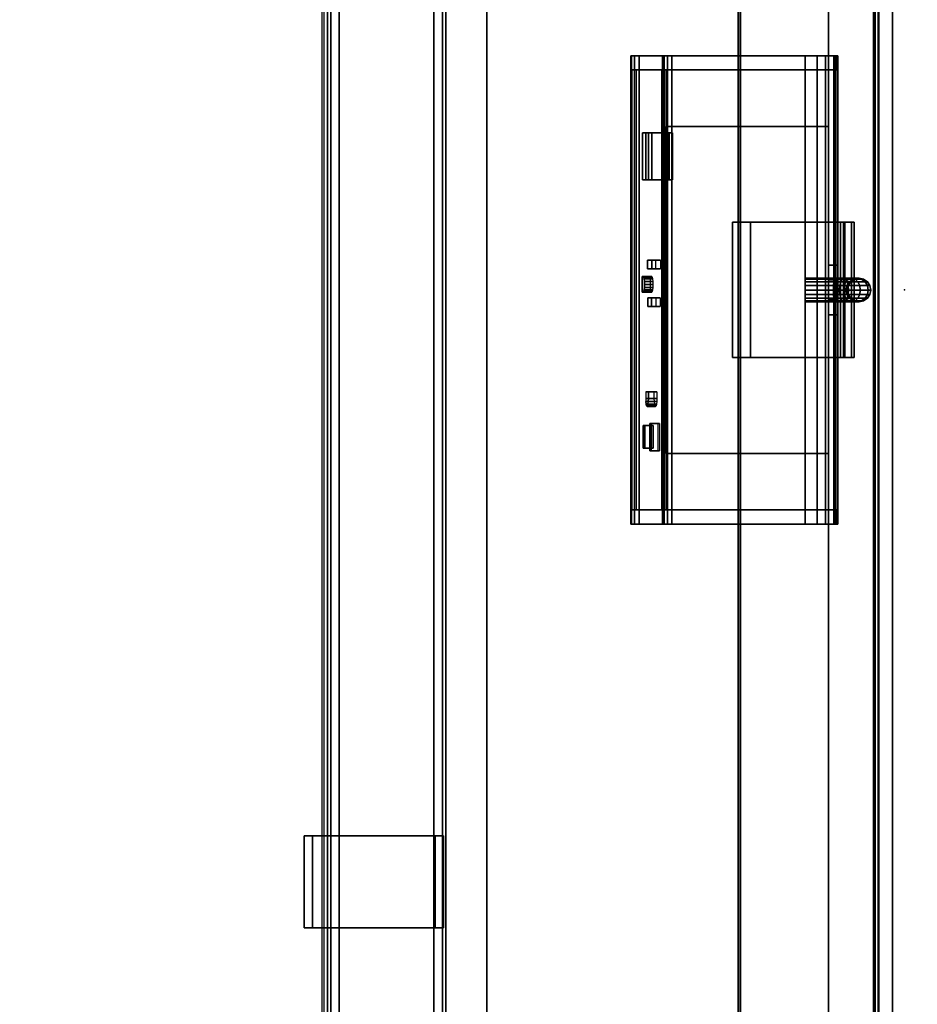
# Model space of a CAD drawing. Units: inches. Extents: x -2 to 255, y -6 to 48.
# Drawn here: x 193 to 205, y 14 to 28 of the extents above; entities that cross this region are included whole.
import ezdxf

# ---------------------------------------------------------------- set-up
doc = ezdxf.new("R2010")
doc.units = ezdxf.units.IN
doc.header["$MEASUREMENT"] = 0
for name, color, linetype in [('ELEC', 1, 'Continuous'), ('ELEC-RECEPT', 7, 'Continuous'), ('ELEC-USB', 8, 'Continuous'), ('HARDWARE-WKSUPPORT', 4, 'Continuous'), ('STRUCTURE', 7, 'Continuous'), ('STRUCTURE-BEAM', 7, 'Continuous'), ('TERRITORY-FABRIC', 5, 'Continuous'), ('TERRITORY-FRAME', 5, 'Continuous'), ('WKSURF-LAM', 6, 'Continuous'), ('WKSURF-TOPEDGE', 6, 'Continuous')]:
    doc.layers.add(name, color=color, linetype=linetype)

# ---------------------------------------------------------------- blocks, each defined once
blk = doc.blocks.new('XGNBR_48_0T')
at = {"layer": 'STRUCTURE'}
blk.add_point((23.94, 0), dxfattribs=at)
at = {"layer": 'STRUCTURE-BEAM'}
for points in [[(0.865, -6.102, 26.741), (47.015, -6.102, 26.741), (47.015, -6.102, 25.875), (0.865, -6.102, 25.875)], [(0.865, -6.148, 26.853), (47.015, -6.148, 26.853), (47.015, -6.102, 26.741), (0.865, -6.102, 26.741)], [(0.865, -6.148, 25.764), (0.865, -6.102, 25.875), (47.015, -6.102, 25.875), (47.015, -6.148, 25.764)], [(0.865, -6.26, 26.899), (47.015, -6.26, 26.899), (47.015, -6.148, 26.853), (0.865, -6.148, 26.853)], [(0.865, -6.26, 25.718), (0.865, -6.148, 25.764), (47.015, -6.148, 25.764), (47.015, -6.26, 25.718)], [(0.865, -7.52, 26.899), (47.015, -7.52, 26.899), (47.015, -6.26, 26.899), (0.865, -6.26, 26.899)], [(0.865, -6.26, 25.718), (47.015, -6.26, 25.718), (47.015, -7.52, 25.718), (0.865, -7.52, 25.718)], [(0.865, -7.52, 25.718), (47.015, -7.52, 25.718), (47.015, -7.631, 25.764), (0.865, -7.631, 25.764)], [(0.865, -7.631, 26.853), (47.015, -7.631, 26.853), (47.015, -7.52, 26.899), (0.865, -7.52, 26.899)], [(0.865, -7.631, 25.764), (47.015, -7.631, 25.764), (47.015, -7.677, 25.875), (0.865, -7.677, 25.875)], [(0.865, -7.677, 26.741), (47.015, -7.677, 26.741), (47.015, -7.631, 26.853), (0.865, -7.631, 26.853)], [(0.865, -7.677, 25.875), (47.015, -7.677, 25.875), (47.015, -7.677, 26.741), (0.865, -7.677, 26.741)]]:
    blk.add_3dface(points, dxfattribs=at)
blk = doc.blocks.new('XGNWS_48_0T')
at = {"layer": 'ELEC'}
for points in [[(6.781, -2.181, 22.403), (4.591, -2.181, 24.653), (43.265, -2.181, 24.653), (41.075, -2.181, 22.403)], [(6.794, -2.212, 22.433), (41.063, -2.212, 22.433), (43.244, -2.203, 24.653), (4.613, -2.203, 24.653)], [(41.075, -5.556, 22.403), (43.265, -7.746, 24.653), (4.591, -7.746, 24.653), (6.781, -5.556, 22.403)], [(4.613, -7.725, 24.653), (43.244, -7.725, 24.653), (41.063, -5.556, 22.433), (6.794, -5.556, 22.433)]]:
    blk.add_3dface(points, dxfattribs=at)
for points, invisible_edges in [([(38.935, -2.787, 22.403), (8.921, -2.787, 22.403), (6.781, -2.181, 22.403), (41.075, -2.181, 22.403)], 11), ([(6.794, -2.212, 22.433), (8.921, -2.787, 22.433), (38.935, -2.787, 22.433), (41.063, -2.212, 22.433)], 7), ([(34.171, -2.787, 22.433), (13.685, -2.787, 22.433), (13.685, -4.952, 22.433), (34.171, -4.952, 22.433)], 5), ([(13.685, -2.787, 22.403), (34.171, -2.787, 22.403), (34.171, -4.952, 22.403), (13.685, -4.952, 22.403)], 5), ([(8.921, -4.952, 22.403), (38.935, -4.952, 22.403), (41.075, -5.556, 22.403), (6.781, -5.556, 22.403)], 11), ([(41.063, -5.556, 22.433), (38.935, -4.952, 22.433), (8.921, -4.952, 22.433), (6.794, -5.556, 22.433)], 7)]:
    blk.add_3dface(points, dxfattribs=dict(at, invisible_edges=invisible_edges))
blk = doc.blocks.new('XGNHPF_2T')
at = {"layer": 'HARDWARE-WKSUPPORT'}
for points in [[(31.204, -5.964, 27.45), (31.204, -7.815, 27.45), (32.424, -7.815, 27.45), (32.424, -5.964, 27.45)], [(32.424, -5.964, 26.702), (32.424, -5.964, 27.45), (31.204, -5.964, 27.45), (31.204, -5.964, 26.702)], [(31.204, -5.964, 26.702), (32.424, -5.964, 26.702), (32.424, -6.075, 26.702), (31.204, -6.075, 26.702)], [(31.204, -5.964, 26.899), (31.204, -6.075, 26.899), (31.204, -6.075, 26.702), (31.204, -5.964, 26.702)], [(31.204, -7.815, 27.45), (31.204, -5.964, 27.45), (31.204, -5.964, 26.899), (31.204, -7.815, 26.899)], [(32.424, -5.964, 26.702), (32.424, -6.075, 26.702), (32.424, -6.075, 26.899), (32.424, -5.964, 26.899)], [(32.424, -7.815, 26.899), (32.424, -5.964, 26.899), (32.424, -5.964, 27.45), (32.424, -7.815, 27.45)], [(32.424, -6.075, 26.702), (31.204, -6.075, 26.702), (31.204, -6.075, 26.899), (32.424, -6.075, 26.899)], [(32.424, -7.704, 26.899), (31.204, -7.704, 26.899), (31.204, -6.075, 26.899), (32.424, -6.075, 26.899)], [(31.204, -7.704, 26.702), (31.204, -7.704, 26.899), (31.204, -7.815, 26.899), (31.204, -7.815, 26.702)], [(31.204, -7.704, 26.899), (32.424, -7.704, 26.899), (32.424, -7.704, 26.702), (31.204, -7.704, 26.702)], [(32.424, -7.704, 26.702), (31.204, -7.704, 26.702), (31.204, -7.815, 26.702), (32.424, -7.815, 26.702)], [(32.424, -7.704, 26.702), (32.424, -7.815, 26.702), (32.424, -7.815, 26.899), (32.424, -7.704, 26.899)], [(31.204, -7.815, 26.702), (32.424, -7.815, 26.702), (32.424, -7.815, 27.45), (31.204, -7.815, 27.45)]]:
    blk.add_3dface(points, dxfattribs=at)
blk = doc.blocks.new('XGNSDNT_4648_0T')
at = {"layer": 'TERRITORY-FABRIC'}
for points, invisible_edges in [([(47.467, 0.561, 44.688), (47.432, 0.561, 44.771), (0.448, 0.561, 44.771), (0.413, 0.561, 44.688)], 10), ([(47.467, 0.561, 44.688), (0.413, 0.561, 44.688), (0.413, 0.561, 29.05), (47.467, 0.561, 29.05)], 5), ([(47.432, 0.561, 28.967), (47.467, 0.561, 29.05), (0.413, 0.561, 29.05), (0.448, 0.561, 28.967)], 10), ([(47.348, 0.561, 44.806), (0.532, 0.561, 44.806), (0.448, 0.561, 44.771), (47.432, 0.561, 44.771)], 4), ([(47.432, 0.561, 28.967), (0.448, 0.561, 28.967), (0.532, 0.561, 28.932), (47.348, 0.561, 28.932)], 1)]:
    blk.add_3dface(points, dxfattribs=dict(at, invisible_edges=invisible_edges))
at = {"layer": 'TERRITORY-FRAME'}
for points in [[(1.575, 0.581, 44.806), (46.305, 0.581, 44.806), (46.305, 0.512, 44.806), (1.575, 0.512, 44.806)], [(1.575, 0.522, 45.219), (46.305, 0.522, 45.219), (46.305, 0.581, 45.16), (1.575, 0.581, 45.16)], [(1.575, 0.581, 44.806), (1.575, 0.581, 45.16), (46.305, 0.581, 45.16), (46.305, 0.581, 44.806)], [(39.022, 0.522, 28.519), (8.858, 0.522, 28.519), (8.858, 0.581, 28.578), (39.022, 0.581, 28.578)], [(39.022, 0.581, 28.932), (39.022, 0.581, 28.578), (8.858, 0.581, 28.578), (8.858, 0.581, 28.932)], [(39.022, 0.581, 28.932), (8.858, 0.581, 28.932), (8.858, 0.512, 28.932), (39.022, 0.512, 28.932)], [(1.575, 0.522, 45.219), (1.575, 0.329, 45.219), (46.305, 0.329, 45.219), (46.305, 0.522, 45.219)], [(39.022, 0.522, 28.519), (39.022, -0.522, 28.519), (8.858, -0.522, 28.519), (8.858, 0.522, 28.519)], [(1.575, 0.329, 44.979), (1.575, -0.329, 44.979), (46.305, -0.329, 44.979), (46.305, 0.329, 44.979)], [(1.575, 0.329, 45.219), (1.575, 0.329, 44.979), (46.305, 0.329, 44.979), (46.305, 0.329, 45.219)]]:
    blk.add_3dface(points, dxfattribs=at)
blk = doc.blocks.new('GY1423_AA06_0T')
at = {"layer": 'ELEC'}
blk.add_point((0, 0), dxfattribs=at)
for points in [[(-0.058, 0.551, 1.777), (-0.109, 0.517, 1.774), (-0.109, 0.486, 1.93), (-0.058, 0.517, 1.944)], [(-0.109, 0.517, 1.774), (-0.058, 0.551, 1.777), (-0.058, 0.551, 0.72), (-0.109, 0.517, 0.72)], [(0.002, 0.563, 1.778), (-0.058, 0.551, 1.777), (-0.058, 0.517, 1.944), (0.002, 0.529, 1.948)], [(-0.058, 0.551, 1.777), (0.002, 0.563, 1.778), (0.002, 0.563, 0.72), (-0.058, 0.551, 0.72)], [(0.002, 0.529, 1.948), (-0.058, 0.517, 1.944), (-0.058, 0.415, 2.097), (0.002, 0.423, 2.105)], [(0.061, 0.551, 1.777), (0.002, 0.563, 1.778), (0.002, 0.529, 1.948), (0.061, 0.517, 1.944)], [(0.002, 0.563, 1.778), (0.061, 0.551, 1.777), (0.061, 0.551, 0.72), (0.002, 0.563, 0.72)], [(0.061, 0.517, 1.944), (0.002, 0.529, 1.948), (0.002, 0.423, 2.105), (0.061, 0.415, 2.097)], [(0.112, 0.517, 1.774), (0.061, 0.551, 1.777), (0.061, 0.517, 1.944), (0.112, 0.486, 1.93)], [(0.061, 0.551, 1.777), (0.112, 0.517, 1.774), (0.112, 0.517, 0.72), (0.061, 0.551, 0.72)], [(-0.154, 0.407, 1.763), (-0.142, 0.466, 1.769), (-0.142, 0.467, 0.719), (-0.154, 0.407, 0.719)], [(-0.142, 0.466, 1.769), (-0.154, 0.407, 1.763), (-0.154, 0.382, 1.887), (-0.142, 0.438, 1.911)], [(-0.142, 0.438, 1.911), (-0.154, 0.382, 1.887), (-0.154, 0.311, 1.993), (-0.142, 0.354, 2.036)], [(-0.154, 0.407, 1.763), (-0.142, 0.347, 1.757), (-0.142, 0.325, 1.864), (-0.154, 0.382, 1.887)], [(-0.142, 0.347, 1.757), (-0.154, 0.407, 1.763), (-0.154, 0.407, 0.719), (-0.142, 0.347, 0.719)], [(-0.109, 0.517, 1.774), (-0.142, 0.466, 1.769), (-0.142, 0.438, 1.911), (-0.109, 0.486, 1.93)], [(-0.142, 0.466, 1.769), (-0.109, 0.517, 1.774), (-0.109, 0.517, 0.72), (-0.142, 0.467, 0.719)], [(-0.109, 0.486, 1.93), (-0.142, 0.438, 1.911), (-0.142, 0.354, 2.036), (-0.109, 0.39, 2.072)], [(-0.058, 0.517, 1.944), (-0.109, 0.486, 1.93), (-0.109, 0.39, 2.072), (-0.058, 0.415, 2.097)], [(-0.058, 0.415, 2.097), (-0.109, 0.39, 2.072), (-0.109, 0.248, 2.167), (-0.058, 0.262, 2.199)], [(0.002, 0.423, 2.105), (-0.058, 0.415, 2.097), (-0.058, 0.262, 2.199), (0.002, 0.266, 2.21)], [(0.061, 0.415, 2.097), (0.002, 0.423, 2.105), (0.002, 0.266, 2.21), (0.061, 0.262, 2.199)], [(0.112, 0.486, 1.93), (0.061, 0.517, 1.944), (0.061, 0.415, 2.097), (0.112, 0.39, 2.072)], [(0.112, 0.39, 2.072), (0.061, 0.415, 2.097), (0.061, 0.262, 2.199), (0.112, 0.248, 2.167)], [(0.146, 0.466, 1.769), (0.112, 0.517, 1.774), (0.112, 0.486, 1.93), (0.146, 0.438, 1.911)], [(0.112, 0.517, 1.774), (0.146, 0.466, 1.769), (0.146, 0.467, 0.719), (0.112, 0.517, 0.72)], [(0.146, 0.438, 1.911), (0.112, 0.486, 1.93), (0.112, 0.39, 2.072), (0.146, 0.354, 2.036)], [(0.146, 0.466, 1.769), (0.158, 0.407, 1.763), (0.158, 0.407, 0.719), (0.146, 0.467, 0.719)], [(0.158, 0.407, 1.763), (0.146, 0.466, 1.769), (0.146, 0.438, 1.911), (0.158, 0.382, 1.887)], [(0.158, 0.382, 1.887), (0.146, 0.438, 1.911), (0.146, 0.354, 2.036), (0.158, 0.311, 1.993)], [(0.146, 0.347, 1.757), (0.158, 0.407, 1.763), (0.158, 0.382, 1.887), (0.146, 0.325, 1.864)], [(0.158, 0.407, 1.763), (0.146, 0.347, 1.757), (0.146, 0.347, 0.719), (0.158, 0.407, 0.719)], [(-0.9, 0.343), (-0.9, 0.343, -1.53), (-0.9, 0.218, -1.47), (-0.9, 0.218, -0.06)], [(-0.9, 0.306, 0.088), (-0.9, 0.343), (-0.9, 0.218, -0.06), (-0.9, 0.2, -0.018)], [(-0.9, 0.343, -1.53), (-0.9, 0.306, -1.618), (-0.9, 0.2, -1.512), (-0.9, 0.218, -1.47)], [(-0.9, 0.343), (-0.9, 0.306, 0.088), (0.9, 0.306, 0.088), (0.9, 0.343)], [(0.9, 0.306, -1.618), (-0.9, 0.306, -1.618), (-0.9, 0.343, -1.53), (0.9, 0.343, -1.53)], [(0.9, 0.343), (0.9, 0.343, -1.53), (-0.9, 0.343, -1.53), (-0.9, 0.343)], [(-0.9, 0.218, 0.125), (-0.9, 0.306, 0.088), (-0.9, 0.2, -0.018), (-0.9, 0.158)], [(-0.9, 0.306, -1.618), (-0.9, 0.218, -1.655), (-0.9, 0.158, -1.53), (-0.9, 0.2, -1.512)], [(-0.9, 0.306, 0.088), (-0.9, 0.218, 0.125), (0.9, 0.218, 0.125), (0.9, 0.306, 0.088)], [(0.9, 0.218, -1.655), (-0.9, 0.218, -1.655), (-0.9, 0.306, -1.618), (0.9, 0.306, -1.618)], [(-0.154, 0.382, 1.887), (-0.142, 0.325, 1.864), (-0.142, 0.268, 1.949), (-0.154, 0.311, 1.993)], [(-0.142, 0.354, 2.036), (-0.154, 0.311, 1.993), (-0.154, 0.206, 2.063), (-0.142, 0.229, 2.119)], [(-0.154, 0.311, 1.993), (-0.142, 0.268, 1.949), (-0.142, 0.182, 2.007), (-0.154, 0.206, 2.063)], [(-0.109, 0.39, 2.072), (-0.142, 0.354, 2.036), (-0.142, 0.229, 2.119), (-0.109, 0.248, 2.167)], [(-0.142, 0.347, 1.757), (-0.109, 0.296, 1.752), (-0.109, 0.278, 1.844), (-0.142, 0.325, 1.864)], [(-0.109, 0.296, 1.752), (-0.142, 0.347, 1.757), (-0.142, 0.347, 0.719), (-0.109, 0.297, 0.719)], [(-0.142, 0.325, 1.864), (-0.109, 0.278, 1.844), (-0.109, 0.232, 1.913), (-0.142, 0.268, 1.949)], [(-0.142, 0.268, 1.949), (-0.109, 0.232, 1.913), (-0.109, 0.163, 1.959), (-0.142, 0.182, 2.007)], [(-0.058, 0.262, 1.748), (-0.109, 0.296, 1.752), (-0.109, 0.297, 0.719), (-0.058, 0.263, 0.719)], [(-0.109, 0.296, 1.752), (-0.058, 0.262, 1.748), (-0.058, 0.246, 1.831), (-0.109, 0.278, 1.844)], [(-0.109, 0.278, 1.844), (-0.058, 0.246, 1.831), (-0.058, 0.207, 1.888), (-0.109, 0.232, 1.913)], [(0.002, 0.266, 2.21), (-0.058, 0.262, 2.199), (-0.058, 0.095, 2.232), (0.002, 0.096, 2.243)], [(0.002, 0.251, 1.747), (-0.058, 0.262, 1.748), (-0.058, 0.263, 0.719), (0.002, 0.251, 0.719)], [(-0.058, 0.262, 1.748), (0.002, 0.251, 1.747), (0.002, 0.235, 1.826), (-0.058, 0.246, 1.831)], [(0.061, 0.262, 2.199), (0.002, 0.266, 2.21), (0.002, 0.096, 2.243), (0.061, 0.095, 2.232)], [(0.061, 0.262, 1.748), (0.002, 0.251, 1.747), (0.002, 0.251, 0.719), (0.061, 0.263, 0.719)], [(0.002, 0.251, 1.747), (0.061, 0.262, 1.748), (0.061, 0.246, 1.831), (0.002, 0.235, 1.826)], [(0.112, 0.296, 1.752), (0.061, 0.262, 1.748), (0.061, 0.263, 0.719), (0.112, 0.297, 0.719)], [(0.061, 0.262, 1.748), (0.112, 0.296, 1.752), (0.112, 0.278, 1.844), (0.061, 0.246, 1.831)], [(0.061, 0.246, 1.831), (0.112, 0.278, 1.844), (0.112, 0.232, 1.913), (0.061, 0.207, 1.888)], [(0.146, 0.354, 2.036), (0.112, 0.39, 2.072), (0.112, 0.248, 2.167), (0.146, 0.229, 2.119)], [(0.112, 0.296, 1.752), (0.146, 0.347, 1.757), (0.146, 0.325, 1.864), (0.112, 0.278, 1.844)], [(0.146, 0.347, 1.757), (0.112, 0.296, 1.752), (0.112, 0.297, 0.719), (0.146, 0.347, 0.719)], [(0.112, 0.278, 1.844), (0.146, 0.325, 1.864), (0.146, 0.268, 1.949), (0.112, 0.232, 1.913)], [(0.112, 0.232, 1.913), (0.146, 0.268, 1.949), (0.146, 0.182, 2.007), (0.112, 0.163, 1.959)], [(0.146, 0.325, 1.864), (0.158, 0.382, 1.887), (0.158, 0.311, 1.993), (0.146, 0.268, 1.949)], [(0.158, 0.311, 1.993), (0.146, 0.354, 2.036), (0.146, 0.229, 2.119), (0.158, 0.206, 2.063)], [(0.146, 0.268, 1.949), (0.158, 0.311, 1.993), (0.158, 0.206, 2.063), (0.146, 0.182, 2.007)], [(0.9, 0.218, -1.47), (0.9, 0.343, -1.53), (0.9, 0.343), (0.9, 0.218, -0.06)], [(0.9, 0.343, -1.53), (0.9, 0.218, -1.47), (0.9, 0.2, -1.512), (0.9, 0.306, -1.618)], [(0.9, 0.306, 0.088), (0.9, 0.2, -0.018), (0.9, 0.218, -0.06), (0.9, 0.343)], [(0.9, 0.306, -1.618), (0.9, 0.2, -1.512), (0.9, 0.158, -1.53), (0.9, 0.218, -1.655)], [(0.9, 0.218, 0.125), (0.9, 0.158), (0.9, 0.2, -0.018), (0.9, 0.306, 0.088)], [(-0.9, -1.037, 0.125), (-0.9, 0.218, 0.125), (-0.9, 0.158), (-0.9, -1.037)], [(-0.9, 0.218, -1.655), (-0.9, -1.277, -1.655), (-0.9, -1.277, -1.53), (-0.9, 0.158, -1.53)], [(0.9, 0.218, -0.06), (0.9, 0.2, -0.018), (-0.9, 0.2, -0.018), (-0.9, 0.218, -0.06)], [(-0.9, 0.2, -1.512), (0.9, 0.2, -1.512), (0.9, 0.218, -1.47), (-0.9, 0.218, -1.47)], [(0.9, 0.218, -1.47), (0.9, 0.218, -0.06), (-0.9, 0.218, -0.06), (-0.9, 0.218, -1.47)], [(0.9, -1.037, 0.125), (0.9, 0.218, 0.125), (-0.9, 0.218, 0.125), (-0.9, -1.037, 0.125)], [(0.9, 0.218, -1.655), (0.9, -1.277, -1.655), (-0.9, -1.277, -1.655), (-0.9, 0.218, -1.655)], [(0.9, 0.2, -0.018), (0.9, 0.158), (-0.9, 0.158), (-0.9, 0.2, -0.018)], [(-0.9, 0.158, -1.53), (0.9, 0.158, -1.53), (0.9, 0.2, -1.512), (-0.9, 0.2, -1.512)], [(0.9, 0.158), (0.9, -1.037), (-0.9, -1.037), (-0.9, 0.158)], [(0.9, -1.277, -1.53), (0.9, 0.158, -1.53), (-0.9, 0.158, -1.53), (-0.9, -1.277, -1.53)], [(-0.142, 0.229, 2.119), (-0.154, 0.206, 2.063), (-0.154, 0.081, 2.087), (-0.142, 0.087, 2.147)], [(-0.154, 0.206, 2.063), (-0.142, 0.182, 2.007), (-0.142, 0.075, 2.028), (-0.154, 0.081, 2.087)], [(-0.109, 0.248, 2.167), (-0.142, 0.229, 2.119), (-0.142, 0.087, 2.147), (-0.109, 0.092, 2.198)], [(-0.142, 0.182, 2.007), (-0.109, 0.163, 1.959), (-0.109, 0.07, 1.977), (-0.142, 0.075, 2.028)], [(-0.058, 0.262, 2.199), (-0.109, 0.248, 2.167), (-0.109, 0.092, 2.198), (-0.058, 0.095, 2.232)], [(-0.109, 0.232, 1.913), (-0.058, 0.207, 1.888), (-0.058, 0.149, 1.927), (-0.109, 0.163, 1.959)], [(-0.109, 0.163, 1.959), (-0.058, 0.149, 1.927), (-0.058, 0.067, 1.943), (-0.109, 0.07, 1.977)], [(-0.058, 0.246, 1.831), (0.002, 0.235, 1.826), (0.002, 0.199, 1.88), (-0.058, 0.207, 1.888)], [(-0.058, 0.207, 1.888), (0.002, 0.199, 1.88), (0.002, 0.145, 1.916), (-0.058, 0.149, 1.927)], [(-0.058, 0.149, 1.927), (0.002, 0.145, 1.916), (0.002, 0.066, 1.931), (-0.058, 0.067, 1.943)], [(0.002, 0.235, 1.826), (0.061, 0.246, 1.831), (0.061, 0.207, 1.888), (0.002, 0.199, 1.88)], [(0.002, 0.199, 1.88), (0.061, 0.207, 1.888), (0.061, 0.149, 1.927), (0.002, 0.145, 1.916)], [(0.002, 0.145, 1.916), (0.061, 0.149, 1.927), (0.061, 0.067, 1.943), (0.002, 0.066, 1.931)], [(0.112, 0.248, 2.167), (0.061, 0.262, 2.199), (0.061, 0.095, 2.232), (0.112, 0.092, 2.198)], [(0.061, 0.207, 1.888), (0.112, 0.232, 1.913), (0.112, 0.163, 1.959), (0.061, 0.149, 1.927)], [(0.061, 0.149, 1.927), (0.112, 0.163, 1.959), (0.112, 0.07, 1.977), (0.061, 0.067, 1.943)], [(0.146, 0.229, 2.119), (0.112, 0.248, 2.167), (0.112, 0.092, 2.198), (0.146, 0.087, 2.147)], [(0.112, 0.163, 1.959), (0.146, 0.182, 2.007), (0.146, 0.075, 2.028), (0.112, 0.07, 1.977)], [(0.158, 0.206, 2.063), (0.146, 0.229, 2.119), (0.146, 0.087, 2.147), (0.158, 0.081, 2.087)], [(0.146, 0.182, 2.007), (0.158, 0.206, 2.063), (0.158, 0.081, 2.087), (0.146, 0.075, 2.028)], [(0.9, 0.158), (0.9, 0.218, 0.125), (0.9, -1.037, 0.125), (0.9, -1.037)], [(0.9, -1.277, -1.53), (0.9, -1.277, -1.655), (0.9, 0.218, -1.655), (0.9, 0.158, -1.53)], [(-2.925, 0.111, 4.294), (-2.925, 0.125, 4.236), (-3.115, 0.125, 4.236), (-3.115, 0.111, 4.294)], [(-2.925, 0.125, 1.646), (-3.115, 0.125, 1.646), (-3.115, 0.125, 4.236), (-2.925, 0.125, 4.236)], [(-3.115, 0, -1.363), (-3.115, 0, -1.363), (-3.115, 0.125, -1.238), (-3.115, 0.088, -1.327)], [(-2.925, 0, 1.646), (-2.925, 0.125, 1.646), (-3.115, 0.125, 1.646), (-3.115, 0, 1.646)], [(-3.115, 0.125, 1.646), (-3.115, 0.125, -1.238), (-3.115, 0, -1.363), (-3.115, 0, 1.646)], [(-3.115, 0.125, -1.238), (3.115, 0.125, -1.238), (3.115, 0.088, -1.327), (-3.115, 0.088, -1.327)], [(-2.925, 0.111, 4.294), (-3.115, 0.111, 4.294), (-3.115, 0.071, 4.339), (-2.925, 0.071, 4.339)], [(-3.115, 0.088, -1.327), (3.115, 0.088, -1.327), (3.115, 0, -1.363), (-3.115, 0, -1.363)], [(-2.925, 0, 4.36), (-2.925, 0.071, 4.339), (-3.115, 0.071, 4.339), (-3.115, 0, 4.36)], [(-3.115, 0, -1.238), (-3.115, 0, -1.363), (-2.175, 0, -1.363), (-2.175, 0, -1.238)], [(-2.925, 0, 1.294), (-2.925, -0.041, 1.459), (-3.115, -0.041, 1.459), (-3.115, 0, 1.294)], [(-2.925, 0, 4.36), (-3.115, 0, 4.36), (-3.115, -2.084, 4.576), (-2.925, -2.084, 4.576)], [(-2.925, 0.111, 4.294), (2.925, 0.111, 4.294), (2.925, 0.125, 4.236), (-2.925, 0.125, 4.236)], [(2.925, 0, 4.236), (2.925, 0.125, 4.236), (-2.925, 0.125, 4.236), (-2.925, 0, 4.236)], [(-2.925, 0.125, 4.236), (-2.925, 0.125, 1.646), (-2.925, 0, 1.646), (-2.925, 0, 4.236)], [(2.925, 0.071, 4.339), (-2.925, 0.071, 4.339), (-2.925, 0.111, 4.294), (2.925, 0.111, 4.294)], [(-2.925, 0, 4.36), (2.925, 0, 4.36), (2.925, 0.071, 4.339), (-2.925, 0.071, 4.339)], [(2.925, -2.084, 4.576), (2.925, 0, 4.36), (-2.925, 0, 4.36), (-2.925, -2.084, 4.576)], [(-2.925, -0.041, 1.459), (-2.925, 0, 1.294), (2.925, 0, 1.294), (2.925, -0.041, 1.459)], [(-2.175, -2.165, -1.363), (-2.175, -2.165, -1.238), (-2.175, 0, -1.238), (-2.175, 0, -1.363)], [(-2.175, -2.165, -1.238), (2.175, -2.165, -1.238), (2.175, 0, -1.238), (-2.175, 0, -1.238)], [(-2.175, -2.165, -1.363), (-2.175, 0, -1.363), (2.175, 0, -1.363), (2.175, -2.165, -1.363)], [(-0.9, 0.125, 1.287), (0.9, 0.125, 1.287), (0.9, 0, 1.287), (-0.9, 0, 1.287)], [(0.9, 0.125, -0.063), (-0.9, 0.125, -0.063), (-0.9, 0, -0.063), (0.9, 0, -0.063)], [(-0.33, 0.125, 2.255), (-0.33, 0, 2.255), (-0.33, 0, 1.898), (-0.33, 0.125, 1.898)], [(-0.33, 0, 2.255), (-0.33, 0.125, 2.255), (-0.132, 0.125, 2.428), (-0.132, 0, 2.428)], [(-0.33, 0, 1.898), (-0.132, 0, 1.725), (-0.132, 0.125, 1.725), (-0.33, 0.125, 1.898)], [(-0.142, 0.087, 2.147), (-0.154, 0.081, 2.087), (-0.154, -0.311, 2.087), (-0.142, -0.311, 2.146)], [(-0.154, 0.081, 2.087), (-0.142, 0.075, 2.028), (-0.142, -0.311, 2.027), (-0.154, -0.311, 2.087)], [(-0.109, 0.092, 2.198), (-0.142, 0.087, 2.147), (-0.142, -0.311, 2.146), (-0.109, -0.311, 2.197)], [(-0.142, 0.075, 2.028), (-0.109, 0.07, 1.977), (-0.109, -0.311, 1.976), (-0.142, -0.311, 2.027)], [(-0.132, 0, 2.428), (-0.132, 0.125, 2.428), (0.132, 0.125, 2.428), (0.132, 0, 2.428)], [(-0.132, 0, 1.725), (0.132, 0, 1.725), (0.132, 0.125, 1.725), (-0.132, 0.125, 1.725)], [(-0.058, 0.095, 2.232), (-0.109, 0.092, 2.198), (-0.109, -0.311, 2.197), (-0.058, -0.311, 2.231)], [(-0.109, 0.07, 1.977), (-0.058, 0.067, 1.943), (-0.058, -0.311, 1.942), (-0.109, -0.311, 1.976)], [(0.002, 0.096, 2.243), (-0.058, 0.095, 2.232), (-0.058, -0.311, 2.231), (0.002, -0.311, 2.243)], [(-0.058, 0.067, 1.943), (0.002, 0.066, 1.931), (0.002, -0.311, 1.931), (-0.058, -0.311, 1.942)], [(0.061, 0.095, 2.232), (0.002, 0.096, 2.243), (0.002, -0.311, 2.243), (0.061, -0.311, 2.231)], [(0.002, 0.066, 1.931), (0.061, 0.067, 1.943), (0.061, -0.311, 1.942), (0.002, -0.311, 1.931)], [(0.112, 0.092, 2.198), (0.061, 0.095, 2.232), (0.061, -0.311, 2.231), (0.112, -0.311, 2.197)], [(0.061, 0.067, 1.943), (0.112, 0.07, 1.977), (0.112, -0.311, 1.976), (0.061, -0.311, 1.942)], [(0.146, 0.087, 2.147), (0.112, 0.092, 2.198), (0.112, -0.311, 2.197), (0.146, -0.311, 2.146)], [(0.112, 0.07, 1.977), (0.146, 0.075, 2.028), (0.146, -0.311, 2.027), (0.112, -0.311, 1.976)], [(0.132, 0, 2.428), (0.132, 0.125, 2.428), (0.33, 0.125, 2.255), (0.33, 0, 2.255)], [(0.132, 0, 1.725), (0.33, 0, 1.898), (0.33, 0.125, 1.898), (0.132, 0.125, 1.725)], [(0.158, 0.081, 2.087), (0.146, 0.087, 2.147), (0.146, -0.311, 2.146), (0.158, -0.311, 2.087)], [(0.146, 0.075, 2.028), (0.158, 0.081, 2.087), (0.158, -0.311, 2.087), (0.146, -0.311, 2.027)], [(0.33, 0.125, 1.898), (0.33, 0, 1.898), (0.33, 0, 2.255), (0.33, 0.125, 2.255)], [(2.175, 0, -1.238), (2.175, 0, -1.363), (3.115, 0, -1.363), (3.115, 0, -1.238)], [(2.175, 0, -1.363), (2.175, 0, -1.238), (2.175, -2.165, -1.238), (2.175, -2.165, -1.363)], [(3.115, 0.111, 4.294), (3.115, 0.125, 4.236), (2.925, 0.125, 4.236), (2.925, 0.111, 4.294)], [(2.925, 0.125, 4.236), (3.115, 0.125, 4.236), (3.115, 0.125, 1.646), (2.925, 0.125, 1.646)], [(3.115, 0, 1.646), (3.115, 0.125, 1.646), (2.925, 0.125, 1.646), (2.925, 0, 1.646)], [(2.925, 0.125, 1.646), (2.925, 0.125, 4.236), (2.925, 0, 4.236), (2.925, 0, 1.646)], [(2.925, 0.071, 4.339), (3.115, 0.071, 4.339), (3.115, 0.111, 4.294), (2.925, 0.111, 4.294)], [(3.115, 0, 4.36), (3.115, 0.071, 4.339), (2.925, 0.071, 4.339), (2.925, 0, 4.36)], [(3.115, 0, 1.294), (3.115, -0.041, 1.459), (2.925, -0.041, 1.459), (2.925, 0, 1.294)], [(2.925, -2.084, 4.576), (3.115, -2.084, 4.576), (3.115, 0, 4.36), (2.925, 0, 4.36)], [(3.115, 0.125, -1.238), (3.115, 0.125, -1.238), (3.115, 0, -1.363), (3.115, 0.088, -1.327)], [(3.115, 0.125, -1.238), (3.115, 0.125, 1.646), (3.115, 0, 1.646), (3.115, 0, -1.363)], [(-2.925, -0.153, 1.586), (-3.115, -0.153, 1.586), (-3.115, -0.041, 1.459), (-2.925, -0.041, 1.459)], [(2.925, -0.153, 1.586), (-2.925, -0.153, 1.586), (-2.925, -0.041, 1.459), (2.925, -0.041, 1.459)], [(2.925, -0.041, 1.459), (3.115, -0.041, 1.459), (3.115, -0.153, 1.586), (2.925, -0.153, 1.586)], [(-2.925, -0.153, 1.586), (-2.925, -0.312, 1.646), (-3.115, -0.312, 1.646), (-3.115, -0.153, 1.586)], [(-2.925, -0.312, 1.646), (-2.925, -0.153, 1.586), (2.925, -0.153, 1.586), (2.925, -0.312, 1.646)], [(3.115, -0.153, 1.586), (3.115, -0.312, 1.646), (2.925, -0.312, 1.646), (2.925, -0.153, 1.586)], [(-2.925, -2.519, 1.874), (-3.115, -2.519, 1.874), (-3.115, -0.312, 1.646), (-2.925, -0.312, 1.646)], [(2.925, -2.519, 1.874), (-2.925, -2.519, 1.874), (-2.925, -0.312, 1.646), (2.925, -0.312, 1.646)], [(2.925, -0.312, 1.646), (3.115, -0.312, 1.646), (3.115, -2.519, 1.874), (2.925, -2.519, 1.874)], [(0.9, -1.037, 0.125), (-0.9, -1.037, 0.125), (-0.9, -1.037), (0.9, -1.037)], [(0.9, -1.277, -1.53), (-0.9, -1.277, -1.53), (-0.9, -1.277, -1.655), (0.9, -1.277, -1.655)], [(-2.925, -2.142, 4.561), (-2.925, -2.084, 4.576), (-3.115, -2.084, 4.576), (-3.115, -2.142, 4.561)], [(-2.925, -2.142, 4.561), (2.925, -2.142, 4.561), (2.925, -2.084, 4.576), (-2.925, -2.084, 4.576)], [(3.115, -2.142, 4.561), (3.115, -2.084, 4.576), (2.925, -2.084, 4.576), (2.925, -2.142, 4.561)], [(-2.925, -2.142, 4.561), (-3.115, -2.142, 4.561), (-3.115, -2.187, 4.522), (-2.925, -2.187, 4.522)], [(-2.925, -2.208, 4.466), (-2.925, -2.187, 4.522), (-3.115, -2.187, 4.522), (-3.115, -2.208, 4.466)], [(-2.925, -2.208, 4.466), (-3.115, -2.208, 4.466), (-3.115, -2.628, 2.013), (-2.925, -2.628, 2.013)], [(2.925, -2.187, 4.522), (2.925, -2.142, 4.561), (-2.925, -2.142, 4.561), (-2.925, -2.187, 4.522)], [(-2.925, -2.218, 4.408), (2.925, -2.218, 4.408), (2.925, -2.158, 4.398), (-2.925, -2.158, 4.398)], [(-2.925, -2.218, 4.408), (-2.925, -2.158, 4.398), (-2.925, -2.559, 2.061), (-2.925, -2.618, 2.071)], [(-2.925, -2.208, 4.466), (2.925, -2.208, 4.466), (2.925, -2.187, 4.522), (-2.925, -2.187, 4.522)], [(-2.925, -2.218, 4.408), (2.925, -2.218, 4.408), (2.925, -2.208, 4.466), (-2.925, -2.208, 4.466)], [(2.175, -2.165, -1.238), (-2.175, -2.165, -1.238), (-2.175, -2.165, -1.363), (2.175, -2.165, -1.363)], [(2.925, -2.187, 4.522), (3.115, -2.187, 4.522), (3.115, -2.142, 4.561), (2.925, -2.142, 4.561)], [(2.925, -2.618, 2.071), (2.925, -2.559, 2.061), (2.925, -2.158, 4.398), (2.925, -2.218, 4.408)], [(3.115, -2.208, 4.466), (3.115, -2.187, 4.522), (2.925, -2.187, 4.522), (2.925, -2.208, 4.466)], [(2.925, -2.628, 2.013), (3.115, -2.628, 2.013), (3.115, -2.208, 4.466), (2.925, -2.208, 4.466)], [(-2.925, -2.519, 1.874), (-2.925, -2.579, 1.898), (-3.115, -2.579, 1.898), (-3.115, -2.519, 1.874)], [(-2.925, -2.619, 1.949), (-3.115, -2.619, 1.949), (-3.115, -2.579, 1.898), (-2.925, -2.579, 1.898)], [(-2.925, -2.619, 1.949), (-2.925, -2.628, 2.013), (-3.115, -2.628, 2.013), (-3.115, -2.619, 1.949)], [(-2.925, -2.579, 1.898), (-2.925, -2.519, 1.874), (2.925, -2.519, 1.874), (2.925, -2.579, 1.898)], [(2.925, -2.618, 2.071), (-2.925, -2.618, 2.071), (-2.925, -2.559, 2.061), (2.925, -2.559, 2.061)], [(2.925, -2.619, 1.949), (-2.925, -2.619, 1.949), (-2.925, -2.579, 1.898), (2.925, -2.579, 1.898)], [(-2.925, -2.628, 2.013), (2.925, -2.628, 2.013), (2.925, -2.618, 2.071), (-2.925, -2.618, 2.071)], [(-2.925, -2.628, 2.013), (-2.925, -2.619, 1.949), (2.925, -2.619, 1.949), (2.925, -2.628, 2.013)], [(3.115, -2.519, 1.874), (3.115, -2.579, 1.898), (2.925, -2.579, 1.898), (2.925, -2.519, 1.874)], [(2.925, -2.579, 1.898), (3.115, -2.579, 1.898), (3.115, -2.619, 1.949), (2.925, -2.619, 1.949)], [(3.115, -2.619, 1.949), (3.115, -2.628, 2.013), (2.925, -2.628, 2.013), (2.925, -2.619, 1.949)]]:
    blk.add_3dface(points, dxfattribs=at)
for points, invisible_edges in [([(-3.115, 0.125, 4.236), (-3.115, 0.125, 1.646), (-3.115, 0, 1.646), (-3.115, 0.111, 4.294)], 4), ([(3.115, 0.125, -1.238), (-3.115, 0.125, -1.238), (-0.9, 0.125, -0.063), (0.9, 0.125, -0.063)], 10), ([(-3.115, 0.125, -1.238), (-3.115, 0.125, -1.238), (-1.297, 0.125, 0.065), (-0.9, 0.125, -0.063)], 10), ([(-1.542, 0.125, 0.403), (-1.297, 0.125, 0.065), (-3.115, 0.125, -1.238), (-1.542, 0.125, 0.82)], 6), ([(-1.542, 0.125, 0.82), (-3.115, 0.125, -1.238), (-3.115, 0.125, 1.646), (-2.925, 0.125, 1.646)], 9), ([(-3.115, 0.071, 4.339), (-3.115, 0.111, 4.294), (-3.115, 0, 1.646), (-3.115, -0.153, 1.586)], 14), ([(-3.115, 0.071, 4.339), (-3.115, -0.153, 1.586), (-3.115, -0.312, 1.646), (-3.115, 0, 4.36)], 5), ([(-0.9, 0, -0.063), (-3.115, 0, -1.238), (3.115, 0, -1.238), (0.9, 0, -0.063)], 5), ([(-1.297, 0, 0.065), (-3.115, 0, -1.238), (-3.115, 0, -1.238), (-0.9, 0, -0.063)], 5), ([(-3.115, 0, -1.238), (-1.297, 0, 0.065), (-1.542, 0, 0.403), (-1.542, 0, 0.82)], 9), ([(-3.115, 0, 1.646), (-3.115, 0, -1.238), (-1.542, 0, 0.82), (-2.925, 0, 1.646)], 6), ([(-3.115, -2.084, 4.576), (-3.115, 0, 4.36), (-3.115, -0.312, 1.646), (-3.115, -2.519, 1.874)], 10), ([(-3.115, -0.153, 1.586), (-3.115, -0.041, 1.459), (-3.115, 0, 1.294), (-3.115, 0, 1.646)], 8), ([(-0.33, 0.125, 2.255), (-2.925, 0.125, 4.236), (-0.132, 0.125, 2.428), (-0.33, 0.125, 2.255)], 11), ([(-0.132, 0.125, 2.428), (-2.925, 0.125, 4.236), (2.925, 0.125, 4.236), (0.132, 0.125, 2.428)], 5), ([(-0.33, 0.125, 1.898), (-2.925, 0.125, 1.646), (-2.925, 0.125, 4.236), (-0.33, 0.125, 2.255)], 5), ([(-0.33, 0.125, 1.898), (-0.132, 0.125, 1.725), (-0.9, 0.125, 1.287), (-2.925, 0.125, 1.646)], 14), ([(-1.542, 0.125, 0.82), (-1.297, 0.125, 1.158), (-0.9, 0.125, 1.287), (-2.925, 0.125, 1.646)], 12), ([(-0.9, 0, 1.287), (-1.297, 0, 1.158), (-1.542, 0, 0.82), (-2.925, 0, 1.646)], 12), ([(-1.297, 0.125, 1.158), (-1.297, 0, 1.158), (-1.542, 0, 0.82), (-1.542, 0.125, 0.82)], 5), ([(-1.542, 0.125, 0.82), (-1.542, 0, 0.82), (-1.542, 0, 0.403), (-1.542, 0.125, 0.403)], 5), ([(-1.542, 0.125, 0.403), (-1.542, 0, 0.403), (-1.297, 0, 0.065), (-1.297, 0.125, 0.065)], 5), ([(-0.9, 0.125, 1.287), (-0.9, 0, 1.287), (-1.297, 0, 1.158), (-1.297, 0.125, 1.158)], 4), ([(-1.297, 0.125, 0.065), (-1.297, 0, 0.065), (-0.9, 0, -0.063), (-0.9, 0.125, -0.063)], 1), ([(-0.132, 0.125, 1.725), (0.132, 0.125, 1.725), (0.9, 0.125, 1.287), (-0.9, 0.125, 1.287)], 10), ([(2.925, 0.125, 4.236), (2.925, 0.125, 4.236), (0.33, 0.125, 2.255), (0.132, 0.125, 2.428)], 10), ([(2.925, 0.125, 1.646), (0.9, 0.125, 1.287), (0.132, 0.125, 1.725), (0.33, 0.125, 1.898)], 11), ([(0.33, 0.125, 1.898), (0.33, 0.125, 2.255), (2.925, 0.125, 4.236), (2.925, 0.125, 1.646)], 10), ([(0.9, 0.125, 1.287), (2.925, 0.125, 1.646), (1.542, 0.125, 0.82), (1.297, 0.125, 1.158)], 3), ([(3.115, 0.125, -1.238), (3.115, 0.125, -1.238), (0.9, 0.125, -0.063), (1.297, 0.125, 0.065)], 10), ([(0.9, 0, -0.063), (1.297, 0, 0.065), (1.297, 0.125, 0.065), (0.9, 0.125, -0.063)], 2), ([(1.297, 0, 1.158), (0.9, 0, 1.287), (0.9, 0.125, 1.287), (1.297, 0.125, 1.158)], 8), ([(1.542, 0, 0.82), (2.925, 0, 1.646), (0.9, 0, 1.287), (1.297, 0, 1.158)], 3), ([(0.9, 0, -0.063), (3.115, 0, -1.238), (3.115, 0, -1.238), (1.297, 0, 0.065)], 5), ([(1.542, 0.125, 0.82), (3.115, 0.125, -1.238), (1.297, 0.125, 0.065), (1.542, 0.125, 0.403)], 3), ([(1.297, 0, 0.065), (1.542, 0, 0.403), (1.542, 0.125, 0.403), (1.297, 0.125, 0.065)], 10), ([(1.542, 0, 0.82), (1.297, 0, 1.158), (1.297, 0.125, 1.158), (1.542, 0.125, 0.82)], 10), ([(1.297, 0, 0.065), (3.115, 0, -1.238), (1.542, 0, 0.82), (1.542, 0, 0.403)], 3), ([(3.115, 0.125, -1.238), (1.542, 0.125, 0.82), (2.925, 0.125, 1.646), (3.115, 0.125, 1.646)], 3), ([(1.542, 0, 0.403), (1.542, 0, 0.82), (1.542, 0.125, 0.82), (1.542, 0.125, 0.403)], 10), ([(2.925, 0, 1.646), (1.542, 0, 0.82), (3.115, 0, -1.238), (3.115, 0, 1.646)], 3), ([(3.115, 0.111, 4.294), (3.115, 0, 1.646), (3.115, 0.125, 1.646), (3.115, 0.125, 4.236)], 1), ([(3.115, -0.153, 1.586), (3.115, 0, 1.646), (3.115, 0.111, 4.294), (3.115, 0.071, 4.339)], 11), ([(3.115, 0, 4.36), (3.115, -0.312, 1.646), (3.115, -0.153, 1.586), (3.115, 0.071, 4.339)], 5), ([(3.115, -2.519, 1.874), (3.115, -0.312, 1.646), (3.115, 0, 4.36), (3.115, -2.084, 4.576)], 10), ([(3.115, 0, 1.646), (3.115, 0, 1.294), (3.115, -0.041, 1.459), (3.115, -0.153, 1.586)], 8), ([(-3.115, -2.084, 4.576), (-3.115, -2.519, 1.874), (-3.115, -2.579, 1.898), (-3.115, -2.142, 4.561)], 5), ([(3.115, -2.142, 4.561), (3.115, -2.579, 1.898), (3.115, -2.519, 1.874), (3.115, -2.084, 4.576)], 5), ([(-3.115, -2.187, 4.522), (-3.115, -2.142, 4.561), (-3.115, -2.579, 1.898), (-3.115, -2.619, 1.949)], 10), ([(-3.115, -2.187, 4.522), (-3.115, -2.619, 1.949), (-3.115, -2.628, 2.013), (-3.115, -2.208, 4.466)], 1), ([(-2.925, -2.218, 4.408), (-2.089, -2.351, 3.633), (-2.089, -2.474, 2.92), (-2.925, -2.618, 2.071)], 5), ([(-2.925, -2.218, 4.408), (-2.089, -2.351, 3.633), (-1.464, -2.351, 3.633), (-0.518, -2.323, 3.794)], 13), ([(-2.925, -2.218, 4.408), (-0.518, -2.323, 3.794), (2.198, -2.323, 3.799), (2.925, -2.218, 4.408)], 7), ([(2.198, -2.323, 3.799), (2.288, -2.338, 3.71), (2.925, -2.218, 4.408)], 11), ([(2.925, -2.218, 4.408), (2.288, -2.338, 3.71), (2.288, -2.488, 2.833), (2.925, -2.618, 2.071)], 7), ([(3.115, -2.619, 1.949), (3.115, -2.579, 1.898), (3.115, -2.142, 4.561), (3.115, -2.187, 4.522)], 10), ([(3.115, -2.208, 4.466), (3.115, -2.628, 2.013), (3.115, -2.619, 1.949), (3.115, -2.187, 4.522)], 4), ([(-0.518, -2.504, 2.74), (-0.518, -2.323, 3.794), (-1.464, -2.351, 3.633), (-1.464, -2.474, 2.92)], 11), ([(-0.394, -2.409, 3.292), (-0.394, -2.348, 3.65), (-0.518, -2.323, 3.794), (-0.518, -2.504, 2.74)], 14), ([(-0.394, -2.348, 3.65), (-0.282, -2.348, 3.65), (0.372, -2.323, 3.794), (-0.518, -2.323, 3.794)], 14), ([(0.108, -2.354, 3.615), (0.22, -2.354, 3.615), (0.372, -2.323, 3.794), (-0.282, -2.348, 3.65)], 14), ([(0.108, -2.405, 3.317), (0.108, -2.354, 3.615), (-0.282, -2.348, 3.65), (-0.282, -2.409, 3.292)], 10), ([(0.22, -2.405, 3.317), (0.372, -2.504, 2.74), (0.372, -2.323, 3.794), (0.22, -2.354, 3.615)], 7), ([(1.218, -2.338, 3.71), (2.288, -2.338, 3.71), (2.198, -2.323, 3.799), (0.372, -2.323, 3.794)], 15), ([(1.218, -2.488, 2.833), (1.218, -2.338, 3.71), (0.372, -2.323, 3.794), (0.372, -2.504, 2.74)], 15), ([(1.358, -2.431, 3.17), (1.358, -2.396, 3.373), (1.218, -2.338, 3.71), (1.218, -2.488, 2.833)], 14), ([(1.447, -2.396, 3.373), (1.487, -2.397, 3.365), (1.218, -2.338, 3.71), (1.358, -2.396, 3.373)], 6), ([(1.778, -2.378, 3.478), (1.778, -2.359, 3.588), (1.218, -2.338, 3.71), (1.487, -2.397, 3.365)], 14), ([(1.778, -2.359, 3.588), (2.142, -2.359, 3.588), (2.288, -2.338, 3.71), (1.218, -2.338, 3.71)], 14), ([(2.142, -2.359, 3.588), (2.142, -2.378, 3.478), (2.288, -2.488, 2.833), (2.288, -2.338, 3.71)], 14), ([(-0.518, -2.504, 2.74), (-1.464, -2.474, 2.92), (-2.089, -2.474, 2.92), (-2.925, -2.618, 2.071)], 13), ([(-1.464, -2.431, 3.166), (-1.464, -2.394, 3.387), (-2.089, -2.394, 3.387), (-2.089, -2.431, 3.166)], 5), ([(-0.282, -2.409, 3.292), (-0.394, -2.409, 3.292), (-0.518, -2.504, 2.74), (-0.168, -2.459, 3.004)], 14), ([(-0.176, -2.465, 2.965), (-0.168, -2.459, 3.004), (-0.518, -2.504, 2.74), (-0.176, -2.48, 2.878)], 6), ([(0.03, -2.48, 2.878), (-0.176, -2.48, 2.878), (-0.518, -2.504, 2.74), (0.372, -2.504, 2.74)], 14), ([(0.108, -2.405, 3.317), (-0.282, -2.409, 3.292), (-0.073, -2.448, 3.067), (-0.033, -2.449, 3.059)], 11), ([(-0.282, -2.409, 3.292), (-0.168, -2.459, 3.004), (-0.146, -2.453, 3.037)], 9), ([(-0.073, -2.448, 3.067), (-0.282, -2.409, 3.292), (-0.146, -2.453, 3.037), (-0.112, -2.449, 3.059)], 3), ([(-0.033, -2.449, 3.059), (0, -2.453, 3.037), (0.22, -2.405, 3.317), (0.108, -2.405, 3.317)], 10), ([(0, -2.453, 3.037), (0.022, -2.459, 3.004), (0.372, -2.504, 2.74), (0.22, -2.405, 3.317)], 14), ([(0.372, -2.504, 2.74), (0.03, -2.48, 2.878), (0.03, -2.465, 2.965), (0.022, -2.459, 3.004)], 9), ([(1.52, -2.426, 3.2), (1.487, -2.429, 3.178), (1.218, -2.488, 2.833), (1.804, -2.463, 2.983)], 14), ([(1.218, -2.488, 2.833), (1.358, -2.431, 3.17), (1.447, -2.431, 3.17), (1.487, -2.429, 3.178)], 9), ([(1.804, -2.463, 2.983), (1.218, -2.488, 2.833), (2.288, -2.488, 2.833), (2.106, -2.463, 2.983)], 7), ([(1.778, -2.378, 3.478), (1.487, -2.397, 3.365), (1.52, -2.401, 3.343)], 9), ([(1.55, -2.413, 3.272), (1.778, -2.378, 3.478), (1.52, -2.401, 3.343), (1.542, -2.407, 3.31)], 3), ([(1.542, -2.42, 3.233), (1.52, -2.426, 3.2), (1.804, -2.463, 2.983), (1.804, -2.444, 3.093)], 10), ([(1.804, -2.444, 3.093), (1.778, -2.378, 3.478), (1.55, -2.413, 3.272), (1.542, -2.42, 3.233)], 11), ([(1.804, -2.444, 3.093), (2.106, -2.444, 3.093), (2.142, -2.378, 3.478), (1.778, -2.378, 3.478)], 10), ([(2.106, -2.444, 3.093), (2.106, -2.463, 2.983), (2.288, -2.488, 2.833), (2.142, -2.378, 3.478)], 14), ([(0.372, -2.504, 2.74), (-0.518, -2.504, 2.74), (-2.925, -2.618, 2.071), (2.925, -2.618, 2.071)], 11), ([(0.372, -2.504, 2.74), (2.925, -2.618, 2.071), (2.288, -2.488, 2.833), (1.218, -2.488, 2.833)], 15)]:
    blk.add_3dface(points, dxfattribs=dict(at, invisible_edges=invisible_edges))
at = {"layer": 'ELEC-RECEPT'}
for points in [[(-0.394, -2.409, 3.292), (-0.394, -2.296, 3.272), (-0.394, -2.235, 3.631), (-0.394, -2.348, 3.65)], [(-0.394, -2.348, 3.65), (-0.394, -2.235, 3.631), (-0.282, -2.235, 3.631), (-0.282, -2.348, 3.65)], [(-0.282, -2.409, 3.292), (-0.282, -2.296, 3.272), (-0.394, -2.296, 3.272), (-0.394, -2.409, 3.292)], [(-0.282, -2.348, 3.65), (-0.282, -2.235, 3.631), (-0.282, -2.296, 3.272), (-0.282, -2.409, 3.292)], [(-0.176, -2.465, 2.965), (-0.176, -2.352, 2.946), (-0.168, -2.345, 2.985), (-0.168, -2.459, 3.004)], [(-0.176, -2.48, 2.878), (-0.176, -2.367, 2.858), (-0.176, -2.352, 2.946), (-0.176, -2.465, 2.965)], [(-0.168, -2.459, 3.004), (-0.168, -2.345, 2.985), (-0.146, -2.34, 3.018), (-0.146, -2.453, 3.037)], [(-0.146, -2.453, 3.037), (-0.146, -2.34, 3.018), (-0.112, -2.336, 3.04), (-0.112, -2.449, 3.059)], [(-0.112, -2.449, 3.059), (-0.112, -2.336, 3.04), (-0.073, -2.335, 3.047), (-0.073, -2.448, 3.067)], [(-0.073, -2.448, 3.067), (-0.073, -2.335, 3.047), (-0.033, -2.336, 3.04), (-0.033, -2.449, 3.059)], [(-0.033, -2.449, 3.059), (-0.033, -2.336, 3.04), (0, -2.34, 3.018), (0, -2.453, 3.037)], [(0, -2.453, 3.037), (0, -2.34, 3.018), (0.022, -2.345, 2.985), (0.022, -2.459, 3.004)], [(0.022, -2.459, 3.004), (0.022, -2.345, 2.985), (0.03, -2.352, 2.946), (0.03, -2.465, 2.965)], [(0.03, -2.465, 2.965), (0.03, -2.352, 2.946), (0.03, -2.367, 2.858), (0.03, -2.48, 2.878)], [(0.108, -2.405, 3.317), (0.108, -2.292, 3.298), (0.108, -2.241, 3.595), (0.108, -2.354, 3.615)], [(0.108, -2.354, 3.615), (0.108, -2.241, 3.595), (0.22, -2.241, 3.595), (0.22, -2.354, 3.615)], [(0.22, -2.405, 3.317), (0.22, -2.292, 3.298), (0.108, -2.292, 3.298), (0.108, -2.405, 3.317)], [(0.22, -2.354, 3.615), (0.22, -2.241, 3.595), (0.22, -2.292, 3.298), (0.22, -2.405, 3.317)], [(1.358, -2.431, 3.17), (1.358, -2.317, 3.151), (1.358, -2.283, 3.354), (1.358, -2.396, 3.373)], [(1.358, -2.396, 3.373), (1.358, -2.283, 3.354), (1.447, -2.283, 3.354), (1.447, -2.396, 3.373)], [(1.447, -2.431, 3.17), (1.447, -2.317, 3.151), (1.358, -2.317, 3.151), (1.358, -2.431, 3.17)], [(1.447, -2.396, 3.373), (1.447, -2.283, 3.354), (1.487, -2.284, 3.346), (1.487, -2.397, 3.365)], [(1.487, -2.429, 3.178), (1.487, -2.316, 3.158), (1.447, -2.317, 3.151), (1.447, -2.431, 3.17)], [(1.487, -2.397, 3.365), (1.487, -2.284, 3.346), (1.52, -2.288, 3.324), (1.52, -2.401, 3.343)], [(1.52, -2.426, 3.2), (1.52, -2.312, 3.18), (1.487, -2.316, 3.158), (1.487, -2.429, 3.178)], [(1.52, -2.401, 3.343), (1.52, -2.288, 3.324), (1.542, -2.293, 3.291), (1.542, -2.407, 3.31)], [(1.542, -2.42, 3.233), (1.542, -2.307, 3.213), (1.52, -2.312, 3.18), (1.52, -2.426, 3.2)], [(1.542, -2.407, 3.31), (1.542, -2.293, 3.291), (1.55, -2.3, 3.252), (1.55, -2.413, 3.272)], [(1.55, -2.413, 3.272), (1.55, -2.3, 3.252), (1.542, -2.307, 3.213), (1.542, -2.42, 3.233)], [(1.778, -2.359, 3.588), (1.778, -2.246, 3.569), (2.142, -2.246, 3.569), (2.142, -2.359, 3.588)], [(1.778, -2.378, 3.478), (1.778, -2.265, 3.458), (1.778, -2.246, 3.569), (1.778, -2.359, 3.588)], [(2.142, -2.378, 3.478), (2.142, -2.265, 3.458), (1.778, -2.265, 3.458), (1.778, -2.378, 3.478)], [(1.804, -2.463, 2.983), (1.804, -2.349, 2.963), (1.804, -2.331, 3.074), (1.804, -2.444, 3.093)], [(1.804, -2.444, 3.093), (1.804, -2.331, 3.074), (2.106, -2.331, 3.074), (2.106, -2.444, 3.093)], [(2.106, -2.463, 2.983), (2.106, -2.349, 2.963), (1.804, -2.349, 2.963), (1.804, -2.463, 2.983)], [(2.106, -2.444, 3.093), (2.106, -2.331, 3.074), (2.106, -2.349, 2.963), (2.106, -2.463, 2.983)], [(2.142, -2.359, 3.588), (2.142, -2.246, 3.569), (2.142, -2.265, 3.458), (2.142, -2.378, 3.478)], [(0.03, -2.48, 2.878), (0.03, -2.367, 2.858), (-0.176, -2.367, 2.858), (-0.176, -2.48, 2.878)]]:
    blk.add_3dface(points, dxfattribs=at)
at = {"layer": 'ELEC-USB'}
for points in [[(-2.089, -2.118, 3.339), (-2.089, -2.075, 3.586), (-2.089, -2.351, 3.633), (-2.089, -2.394, 3.387)], [(-1.464, -2.075, 3.586), (-1.464, -2.351, 3.633), (-2.089, -2.351, 3.633), (-2.089, -2.075, 3.586)], [(-2.089, -2.075, 3.586), (-2.089, -2.118, 3.339), (-1.464, -2.118, 3.339), (-1.464, -2.075, 3.586)], [(-1.464, -2.075, 3.586), (-1.464, -2.118, 3.339), (-1.464, -2.394, 3.387), (-1.464, -2.351, 3.633)], [(-2.089, -2.118, 3.339), (-2.089, -2.394, 3.387), (-1.464, -2.394, 3.387), (-1.464, -2.118, 3.339)], [(-2.089, -2.198, 2.873), (-2.089, -2.155, 3.119), (-2.089, -2.431, 3.166), (-2.089, -2.474, 2.92)], [(-1.464, -2.155, 3.119), (-1.464, -2.431, 3.166), (-2.089, -2.431, 3.166), (-2.089, -2.155, 3.119)], [(-2.089, -2.155, 3.119), (-2.089, -2.198, 2.873), (-1.464, -2.198, 2.873), (-1.464, -2.155, 3.119)], [(-2.089, -2.198, 2.873), (-2.089, -2.474, 2.92), (-1.464, -2.474, 2.92), (-1.464, -2.198, 2.873)], [(-1.464, -2.155, 3.119), (-1.464, -2.198, 2.873), (-1.464, -2.474, 2.92), (-1.464, -2.431, 3.166)]]:
    blk.add_3dface(points, dxfattribs=at)
blk = doc.blocks.new('xgntrf_2448gl_0t')
at = {"layer": 'WKSURF-LAM'}
for points, invisible_edges in [([(0, -23.875, 28.5), (47.88, -23.875, 28.5), (35.982, -1.181, 28.5), (11.898, -1.181, 28.5)], 10), ([(35.982, -1.181, 27.45), (47.88, -23.875, 27.45), (0, -23.875, 27.45), (11.898, -1.181, 27.45)], 5)]:
    blk.add_3dface(points, dxfattribs=dict(at, invisible_edges=invisible_edges))
at = {"layer": 'WKSURF-TOPEDGE'}
blk.add_3dface([(11.898, -1.181, 27.45), (11.898, -1.181, 28.5), (35.982, -1.181, 28.5), (35.982, -1.181, 27.45)], dxfattribs=at)

msp = doc.modelspace()

# ---------------------------------------------------------------- block references
for name, p, rotation in [('xgntrf_2448gl_0t', (205.149, 47.88), 270), ('XGNHPF_2T', (204.811, 47.88), 270), ('XGNBR_48_0T', (204.98, 47.88), 270), ('XGNWS_48_0T', (204.98, 47.88), 270), ('XGNSDNT_4648_0T', (205.149, 0), 90), ('GY1423_AA06_0T', (203.968, 23.94, 28.5), 270)]:
    msp.add_blockref(name, p, dxfattribs=dict(rotation=rotation))

doc.saveas('drawing.dxf')
